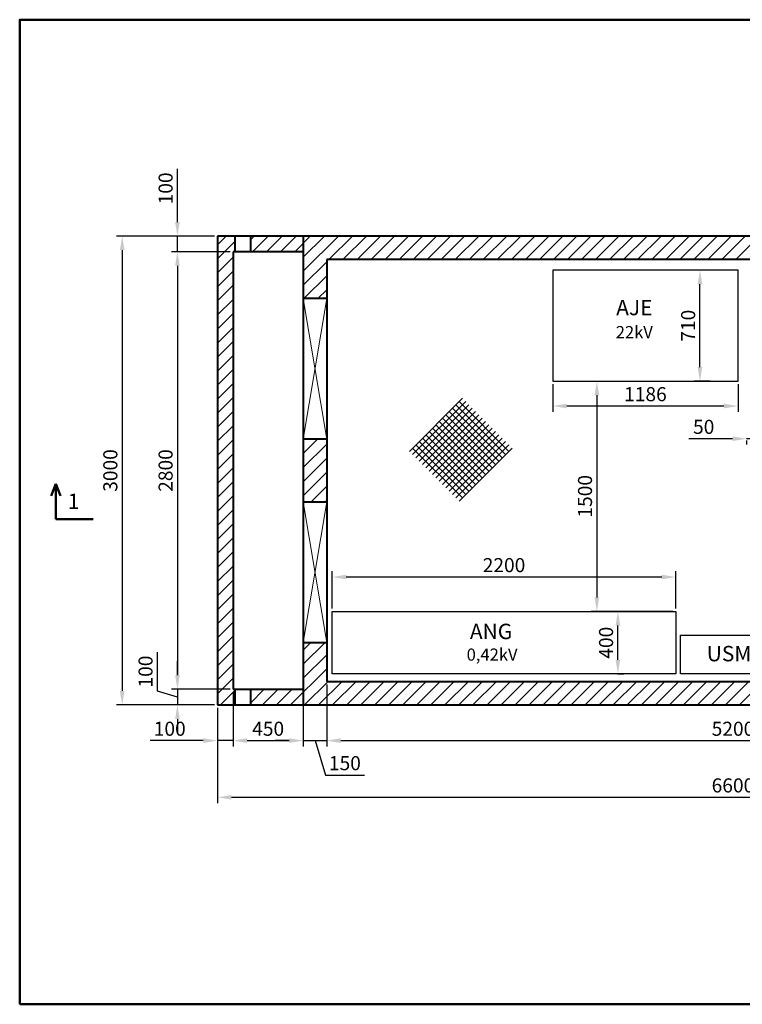
# Model space of a CAD drawing. Units: millimetres. Extents: x 160 to 457, y 90 to 300.
# Drawn here: x 160 to 314, y 90 to 300 of the extents above; entities that cross this region are included whole.
import ezdxf

# ---------------------------------------------------------------- set-up
doc = ezdxf.new("R2010")
doc.units = ezdxf.units.MM
doc.layers.get('0').update_dxf_attribs({"lineweight": 5})
doc.layers.get('DEFPOINTS').update_dxf_attribs({"lineweight": 0})
for name, color, linetype, lineweight in [('1', 3, 'Continuous', 30), ('2', 1, 'Continuous', 50), ('Layer1', 1, 'Continuous', 40), ('Layer2', 3, 'Continuous', 30), ('Layer3', 7, 'Continuous', 9)]:
    doc.layers.add(name, color=color, linetype=linetype, lineweight=lineweight)
doc.styles.get("Standard").update_dxf_attribs({"font": 'ARIAL.TTF'})
doc.styles.add('style1', font='ARIAL.TTF')
doc.dimstyles.new('ISO-25', dxfattribs={"dimtxt": 3, "dimasz": 3, "dimexe": 1.25, "dimexo": 0.625, "dimgap": 1, "dimtad": 1, "dimtxsty": 'Standard', "dimcen": 2.5, "dimadec": 0, "dimazin": 0, "dimtfac": 1, "dimtmove": 0, "dimatfit": 3, "dimfxl": 0, "dimarcsym": 0})

# ---------------------------------------------------------------- blocks, each defined once
blk = doc.blocks.new('*D2')
at = {"color": 0, "lineweight": -2}
for p, q in [((205.51, 156.56), (205.51, 144.99)), ((202.18, 153.23), (202.18, 144.99)), ((199.18, 146.24), (187.84, 146.24)), ((205.51, 146.24), (202.18, 146.24)), ((208.51, 146.24), (211.51, 146.24))]:
    blk.add_line(p, q, dxfattribs=at)
at = {"color": 0}
for points in [[(199.18, 146.74), (199.18, 145.74), (202.18, 146.24)], [(208.51, 146.74), (208.51, 145.74), (205.51, 146.24)]]:
    blk.add_solid(points, dxfattribs=at)
at = {"layer": 'DEFPOINTS', "color": 0}
for p in [(205.51, 157.18), (202.18, 153.85), (202.18, 146.24)]:
    blk.add_point(p, dxfattribs=at)
at = {"color": 0, "insert": (192.01, 148.77), "char_height": 3, "attachment_point": 5}
blk.add_mtext('{\\fArial|b0|i0|c238|p34;100}', dxfattribs=at)
blk = doc.blocks.new('*D3')
at = {"color": 0, "lineweight": -2}
for p, q in [((205.51, 156.56), (205.51, 144.99)), ((220.51, 156.56), (220.51, 144.99)), ((208.51, 146.24), (217.51, 146.24))]:
    blk.add_line(p, q, dxfattribs=at)
at = {"color": 0}
for points in [[(208.51, 146.74), (208.51, 145.74), (205.51, 146.24)], [(217.51, 146.74), (217.51, 145.74), (220.51, 146.24)]]:
    blk.add_solid(points, dxfattribs=at)
at = {"layer": 'DEFPOINTS', "color": 0}
for p in [(205.51, 157.18), (220.51, 157.18), (220.51, 146.24)]:
    blk.add_point(p, dxfattribs=at)
at = {"color": 0, "insert": (213.01, 148.77), "char_height": 3, "attachment_point": 5}
blk.add_mtext('{\\fArial|b0|i0|c238|p34;450}', dxfattribs=at)
blk = doc.blocks.new('*D4')
at = {"color": 0, "lineweight": -2}
for p, q in [((225.51, 158.23), (225.51, 144.99)), ((220.51, 156.56), (220.51, 144.99)), ((217.51, 146.24), (214.51, 146.24)), ((220.51, 146.24), (225.51, 146.24)), ((220.51, 146.24), (225.51, 146.24)), ((223.01, 146.24), (225.21, 138.9)), ((228.51, 146.24), (231.51, 146.24)), ((225.21, 138.9), (233.55, 138.9))]:
    blk.add_line(p, q, dxfattribs=at)
at = {"color": 0}
for points in [[(217.51, 146.74), (217.51, 145.74), (220.51, 146.24)], [(228.51, 146.74), (228.51, 145.74), (225.51, 146.24)]]:
    blk.add_solid(points, dxfattribs=at)
at = {"layer": 'DEFPOINTS', "color": 0}
for p in [(225.51, 158.85), (220.51, 157.18), (225.51, 146.24)]:
    blk.add_point(p, dxfattribs=at)
at = {"color": 0, "insert": (229.38, 141.43), "char_height": 3, "attachment_point": 5}
blk.add_mtext('{\\fArial|b0|i0|c238|p34;150}', dxfattribs=at)
blk = doc.blocks.new('*D5')
at = {"color": 0, "lineweight": -2}
for p, q in [((225.51, 158.23), (225.51, 144.99)), ((398.84, 158.23), (398.84, 144.99)), ((228.51, 146.24), (395.84, 146.24))]:
    blk.add_line(p, q, dxfattribs=at)
at = {"color": 0}
for points in [[(228.51, 146.74), (228.51, 145.74), (225.51, 146.24)], [(395.84, 146.74), (395.84, 145.74), (398.84, 146.24)]]:
    blk.add_solid(points, dxfattribs=at)
at = {"layer": 'DEFPOINTS', "color": 0}
for p in [(225.51, 158.85), (398.84, 158.85), (398.84, 146.24)]:
    blk.add_point(p, dxfattribs=at)
at = {"color": 0, "insert": (312.18, 148.77), "char_height": 3, "attachment_point": 5}
blk.add_mtext('{\\fArial|b0|i0|c238|p34;5200}', dxfattribs=at)
blk = doc.blocks.new('*D9')
at = {"color": 0, "lineweight": -2}
for p, q in [((202.18, 153.23), (202.18, 132.9)), ((422.15, 153.23), (422.15, 132.9)), ((205.18, 134.15), (419.15, 134.15))]:
    blk.add_line(p, q, dxfattribs=at)
at = {"color": 0}
for points in [[(205.18, 134.65), (205.18, 133.65), (202.18, 134.15)], [(419.15, 134.65), (419.15, 133.65), (422.15, 134.15)]]:
    blk.add_solid(points, dxfattribs=at)
at = {"layer": 'DEFPOINTS', "color": 0}
for p in [(202.18, 153.85), (422.15, 153.85), (422.15, 134.15)]:
    blk.add_point(p, dxfattribs=at)
at = {"color": 0, "insert": (312.17, 136.69), "char_height": 3, "attachment_point": 5}
blk.add_mtext('{\\fArial|b0|i0|c238|p34;6600}', dxfattribs=at)
blk = doc.blocks.new('*D10')
at = {"color": 0, "lineweight": -2}
for p, q in [((193.66, 256.85), (193.66, 268.19)), ((201.55, 253.85), (192.41, 253.85)), ((193.66, 250.52), (193.66, 253.85)), ((204.89, 250.52), (192.41, 250.52)), ((193.66, 247.52), (193.66, 244.52))]:
    blk.add_line(p, q, dxfattribs=at)
at = {"color": 0}
for points in [[(193.16, 256.85), (194.16, 256.85), (193.66, 253.85)], [(193.16, 247.52), (194.16, 247.52), (193.66, 250.52)]]:
    blk.add_solid(points, dxfattribs=at)
at = {"layer": 'DEFPOINTS', "color": 0}
for p in [(193.66, 253.85), (202.18, 253.85), (205.51, 250.52)]:
    blk.add_point(p, dxfattribs=at)
at = {"color": 0, "insert": (191.13, 264.02), "char_height": 3, "attachment_point": 5, "rotation": 90}
blk.add_mtext('{\\fArial|b0|i0|c238|p34;100}', dxfattribs=at)
blk = doc.blocks.new('*D11')
at = {"color": 0, "lineweight": -2}
for p, q in [((204.89, 250.52), (192.41, 250.52)), ((193.66, 247.52), (193.66, 160.18)), ((204.89, 157.18), (192.41, 157.18))]:
    blk.add_line(p, q, dxfattribs=at)
at = {"color": 0}
for points in [[(193.16, 247.52), (194.16, 247.52), (193.66, 250.52)], [(193.16, 160.18), (194.16, 160.18), (193.66, 157.18)]]:
    blk.add_solid(points, dxfattribs=at)
at = {"layer": 'DEFPOINTS', "color": 0}
for p in [(205.51, 250.52), (193.66, 157.18), (205.51, 157.18)]:
    blk.add_point(p, dxfattribs=at)
at = {"color": 0, "insert": (191.13, 203.85), "char_height": 3, "attachment_point": 5, "rotation": 90}
blk.add_mtext('{\\fArial|b0|i0|c238|p34;2800}', dxfattribs=at)
blk = doc.blocks.new('*D12')
at = {"color": 0, "lineweight": -2}
for p, q in [((189.38, 156.8), (189.38, 165.14)), ((193.66, 160.18), (193.66, 163.18)), ((193.66, 155.52), (189.38, 156.8)), ((204.89, 157.18), (192.41, 157.18)), ((193.66, 157.18), (193.66, 153.85)), ((193.66, 157.18), (193.66, 153.85)), ((201.55, 153.85), (192.41, 153.85)), ((193.66, 150.85), (193.66, 147.85))]:
    blk.add_line(p, q, dxfattribs=at)
at = {"color": 0}
for points in [[(193.16, 160.18), (194.16, 160.18), (193.66, 157.18)], [(193.16, 150.85), (194.16, 150.85), (193.66, 153.85)]]:
    blk.add_solid(points, dxfattribs=at)
at = {"layer": 'DEFPOINTS', "color": 0}
for p in [(205.51, 157.18), (193.66, 153.85), (202.18, 153.85)]:
    blk.add_point(p, dxfattribs=at)
at = {"color": 0, "insert": (186.85, 160.97), "char_height": 3, "attachment_point": 5, "rotation": 90}
blk.add_mtext('{\\fArial|b0|i0|c238|p34;100}', dxfattribs=at)
blk = doc.blocks.new('*D13')
at = {"color": 0, "lineweight": -2}
for p, q in [((201.55, 253.85), (180.62, 253.85)), ((181.87, 250.85), (181.87, 156.85)), ((201.55, 153.85), (180.62, 153.85))]:
    blk.add_line(p, q, dxfattribs=at)
at = {"color": 0}
for points in [[(181.37, 250.85), (182.37, 250.85), (181.87, 253.85)], [(181.37, 156.85), (182.37, 156.85), (181.87, 153.85)]]:
    blk.add_solid(points, dxfattribs=at)
at = {"layer": 'DEFPOINTS', "color": 0}
for p in [(202.18, 253.85), (181.87, 153.85), (202.18, 153.85)]:
    blk.add_point(p, dxfattribs=at)
at = {"color": 0, "insert": (179.34, 203.85), "char_height": 3, "attachment_point": 5, "rotation": 90}
blk.add_mtext('{\\fArial|b0|i0|c238|p34;3000}', dxfattribs=at)
blk = doc.blocks.new('*D19')
at = {"color": 0, "lineweight": -2}
for p, q in [((226.66, 174.41), (226.66, 182.38)), ((296.99, 181.13), (229.66, 181.13)), ((299.99, 174.41), (299.99, 182.38))]:
    blk.add_line(p, q, dxfattribs=at)
at = {"color": 0}
for points in [[(229.66, 181.63), (229.66, 180.63), (226.66, 181.13)], [(296.99, 181.63), (296.99, 180.63), (299.99, 181.13)]]:
    blk.add_solid(points, dxfattribs=at)
at = {"layer": 'DEFPOINTS', "color": 0}
for p in [(226.66, 181.13), (226.66, 173.79), (299.99, 173.79)]:
    blk.add_point(p, dxfattribs=at)
at = {"color": 0, "insert": (263.33, 183.67), "char_height": 3, "attachment_point": 5}
blk.add_mtext('{\\fArial|b0|i0|c238|p34;2200}', dxfattribs=at)
blk = doc.blocks.new('*D20')
at = {"color": 0, "lineweight": -2}
for p, q in [((287.51, 173.79), (288.88, 173.79)), ((287.63, 163.46), (287.63, 170.79)), ((287.51, 160.46), (288.88, 160.46))]:
    blk.add_line(p, q, dxfattribs=at)
at = {"color": 0}
for points in [[(287.13, 170.79), (288.13, 170.79), (287.63, 173.79)], [(287.13, 163.46), (288.13, 163.46), (287.63, 160.46)]]:
    blk.add_solid(points, dxfattribs=at)
at = {"layer": 'DEFPOINTS', "color": 0}
for p in [(286.89, 173.79), (287.63, 173.79), (286.89, 160.46)]:
    blk.add_point(p, dxfattribs=at)
at = {"color": 0, "insert": (285.1, 167.12), "char_height": 3, "attachment_point": 5, "rotation": 90}
blk.add_mtext('{\\fArial|b0|i0|c238|p34;400}', dxfattribs=at)
blk = doc.blocks.new('*D23')
at = {"color": 0, "lineweight": -2}
for p, q in [((312.08, 210.63), (302.79, 210.63)), ((316.74, 210.63), (315.08, 210.63)), ((315.08, 210.24), (315.08, 209.38)), ((316.74, 210.27), (316.74, 209.38)), ((319.74, 210.63), (322.74, 210.63))]:
    blk.add_line(p, q, dxfattribs=at)
at = {"color": 0}
for points in [[(312.08, 211.13), (312.08, 210.13), (315.08, 210.63)], [(319.74, 211.13), (319.74, 210.13), (316.74, 210.63)]]:
    blk.add_solid(points, dxfattribs=at)
at = {"layer": 'DEFPOINTS', "color": 0}
for p in [(315.08, 210.87), (315.08, 210.63), (316.74, 210.89)]:
    blk.add_point(p, dxfattribs=at)
at = {"color": 0, "insert": (305.93, 213.16), "char_height": 3, "attachment_point": 5}
blk.add_mtext('{\\fArial|b0|i0|c238|p34;50}', dxfattribs=at)
blk = doc.blocks.new('*D24')
at = {"color": 0, "lineweight": -2}
for p, q in [((307.72, 246.57), (303.89, 246.57)), ((305.14, 225.9), (305.14, 243.57)), ((307.3, 222.9), (303.89, 222.9))]:
    blk.add_line(p, q, dxfattribs=at)
at = {"color": 0}
for points in [[(304.64, 243.57), (305.64, 243.57), (305.14, 246.57)], [(304.64, 225.9), (305.64, 225.9), (305.14, 222.9)]]:
    blk.add_solid(points, dxfattribs=at)
at = {"layer": 'DEFPOINTS', "color": 0}
for p in [(305.14, 246.57), (308.35, 246.57), (307.93, 222.9)]:
    blk.add_point(p, dxfattribs=at)
at = {"color": 0, "insert": (302.61, 234.73), "char_height": 3, "attachment_point": 5, "rotation": 90}
blk.add_mtext('{\\fArial|b0|i0|c238|p34;710}', dxfattribs=at)
blk = doc.blocks.new('*D25')
at = {"color": 0, "lineweight": -2}
for p, q in [((273.73, 222.28), (273.73, 216.35)), ((313.26, 222.28), (313.26, 216.35)), ((310.26, 217.6), (276.73, 217.6))]:
    blk.add_line(p, q, dxfattribs=at)
at = {"color": 0}
for points in [[(276.73, 218.1), (276.73, 217.1), (273.73, 217.6)], [(310.26, 218.1), (310.26, 217.1), (313.26, 217.6)]]:
    blk.add_solid(points, dxfattribs=at)
at = {"layer": 'DEFPOINTS', "color": 0}
for p in [(273.73, 222.9), (313.26, 222.9), (273.73, 217.6)]:
    blk.add_point(p, dxfattribs=at)
at = {"color": 0, "insert": (293.5, 220.13), "char_height": 3, "attachment_point": 5}
blk.add_mtext('{\\fArial|b0|i0|c238|p34;1186}', dxfattribs=at)
blk = doc.blocks.new('*D26')
at = {"color": 0, "lineweight": -2}
for p, q in [((274.36, 222.9), (284.39, 222.9)), ((283.14, 219.9), (283.14, 176.79)), ((299.37, 173.79), (281.89, 173.79))]:
    blk.add_line(p, q, dxfattribs=at)
at = {"color": 0}
for points in [[(282.64, 219.9), (283.64, 219.9), (283.14, 222.9)], [(282.64, 176.79), (283.64, 176.79), (283.14, 173.79)]]:
    blk.add_solid(points, dxfattribs=at)
at = {"layer": 'DEFPOINTS', "color": 0}
for p in [(273.73, 222.9), (283.14, 173.79), (299.99, 173.79)]:
    blk.add_point(p, dxfattribs=at)
at = {"color": 0, "insert": (280.61, 198.35), "char_height": 3, "attachment_point": 5, "rotation": 90}
blk.add_mtext('{\\fArial|b0|i0|c238|p34;1500}', dxfattribs=at)

msp = doc.modelspace()

# ---------------------------------------------------------------- hatches: boundary and pattern name
at = {"layer": 'Layer3', "lineweight": 9}
h = msp.add_hatch(dxfattribs=at)
h.set_pattern_fill('ANSI31', color=256, scale=0.66666, style=0)
h.set_pattern_definition([(45, (28.9809, -14.007), (-1.496694, 1.496694), [])])
h.paths.add_polyline_path([(220.51, 253.85), (220.51, 240.517), (225.51, 240.517), (225.51, 248.85), (398.842, 248.85), (398.842, 240.517), (403.842, 240.517), (403.842, 253.85)])
h.paths.add_polyline_path([(220.51, 197.184), (225.51, 197.184), (225.51, 210.517), (220.51, 210.517)])
h.paths.add_polyline_path([(225.51, 158.851), (225.51, 167.184), (220.51, 167.184), (220.51, 153.851), (403.842, 153.851), (403.842, 167.184), (398.853, 167.184), (398.842, 167.119), (398.842, 158.851), (316.743, 158.851)])
h.paths.add_polyline_path([(403.842, 157.185), (403.842, 153.851), (414.829, 153.851), (414.829, 157.185)])
h.paths.add_polyline_path([(422.154, 253.85), (418.162, 253.85), (418.162, 250.517), (418.821, 250.517), (418.821, 157.185), (418.162, 157.185), (418.162, 153.851), (422.154, 153.851)])
h.paths.add_polyline_path([(403.842, 253.85), (403.842, 250.517), (414.829, 250.517), (414.829, 253.85)])
h.paths.add_polyline_path([(209.224, 253.85), (209.224, 250.517), (220.51, 250.517), (220.51, 253.85)])
h.paths.add_polyline_path([(205.511, 250.517), (205.891, 250.517), (205.891, 253.85), (202.177, 253.85), (202.177, 153.851), (205.891, 153.851), (205.891, 157.185), (205.511, 157.185)])
h.paths.add_polyline_path([(209.224, 157.185), (209.224, 153.851), (220.51, 153.851), (220.51, 157.185)])

# ---------------------------------------------------------------- linework, layer by layer
at = {"lineweight": 5}
for p, q in [((243.13, 207.936), (254.443, 219.25)), ((243.837, 207.229), (255.15, 218.542)), ((253.736, 218.542), (264.343, 207.936)), ((244.544, 206.522), (255.858, 217.835)), ((245.251, 205.815), (256.565, 217.128)), ((245.958, 205.107), (257.272, 216.421)), ((251.615, 216.421), (262.221, 205.815)), ((252.322, 217.128), (262.929, 206.522)), ((253.029, 217.835), (263.636, 207.229)), ((246.665, 204.4), (257.979, 215.714)), ((247.372, 203.693), (258.686, 215.007)), ((248.079, 202.986), (259.393, 214.3)), ((249.494, 214.3), (260.1, 203.693)), ((250.201, 215.007), (260.807, 204.4)), ((250.908, 215.714), (261.514, 205.107)), ((247.372, 212.178), (257.979, 201.572)), ((248.079, 212.886), (258.686, 202.279)), ((248.786, 213.593), (259.393, 202.986)), ((248.786, 202.279), (260.1, 213.593)), ((249.494, 201.572), (260.807, 212.886)), ((250.201, 200.865), (261.514, 212.178)), ((245.251, 210.057), (255.858, 199.451)), ((256.565, 200.158), (245.958, 210.764)), ((246.665, 211.471), (257.272, 200.865)), ((250.908, 200.158), (262.221, 211.471)), ((251.615, 199.451), (262.929, 210.764)), ((252.322, 198.743), (263.636, 210.057)), ((243.837, 208.643), (254.443, 198.036)), ((255.15, 198.743), (244.544, 209.35)), ((253.029, 198.036), (264.343, 209.35)), ((253.736, 197.329), (265.05, 208.643))]:
    msp.add_line(p, q, dxfattribs=at)
at = {"layer": '1'}
msp.add_lwpolyline([(300.959, 168.755), (319.686, 168.755), (319.686, 160.466), (300.959, 160.466)], close=True, dxfattribs=at)
at = {"layer": '2'}
for p, q in [((167.692, 200.972), (166.692, 198.472)), ((167.692, 193.472), (167.692, 200.972)), ((167.692, 200.972), (168.692, 198.472)), ((175.692, 193.472), (167.692, 193.472))]:
    msp.add_line(p, q, dxfattribs=at)
msp.add_lwpolyline([(160, 90), (160, 300), (457, 300), (457, 90), (160, 90)], close=True, dxfattribs=at)
at = {"layer": 'Layer1'}
for p, q in [((422.154, 253.85), (202.177, 253.85)), ((202.177, 253.85), (202.177, 153.851)), ((205.891, 253.85), (205.891, 250.517)), ((209.224, 253.85), (209.224, 250.517)), ((220.51, 253.85), (220.51, 153.851)), ((220.51, 250.517), (205.511, 250.517)), ((205.511, 250.517), (205.511, 157.185)), ((398.842, 248.85), (225.51, 248.85)), ((225.51, 248.85), (225.51, 158.851)), ((225.51, 240.517), (220.51, 240.517)), ((225.51, 210.517), (220.51, 210.517)), ((220.51, 197.184), (225.51, 197.184)), ((220.51, 167.184), (225.51, 167.184)), ((225.51, 158.851), (316.743, 158.851)), ((205.511, 157.185), (220.51, 157.185)), ((205.891, 157.185), (205.891, 153.851)), ((209.224, 157.185), (209.224, 153.851)), ((202.177, 153.851), (422.154, 153.851))]:
    msp.add_line(p, q, dxfattribs=at)
at = {"layer": 'Layer2'}
for p, q in [((273.73, 246.567), (273.73, 222.901)), ((313.263, 246.567), (273.73, 246.567)), ((313.263, 222.901), (313.263, 246.567)), ((273.73, 222.901), (313.263, 222.901)), ((226.66, 160.456), (226.66, 173.789)), ((226.66, 173.789), (299.993, 173.789)), ((299.993, 173.789), (299.993, 160.456)), ((299.993, 160.456), (226.66, 160.456))]:
    msp.add_line(p, q, dxfattribs=at)
at = {"layer": 'Layer3', "lineweight": 9}
for p, q in [((220.51, 240.517), (225.51, 210.517)), ((225.51, 240.517), (220.51, 210.517)), ((225.51, 197.184), (220.51, 167.184)), ((220.51, 197.184), (225.51, 167.184))]:
    msp.add_line(p, q, dxfattribs=at)

# ---------------------------------------------------------------- texts
at = {"lineweight": 5, "style": 'style1'}
for s, p in [('22kV', (287.17, 232.066)), ('0,42kV', (255.357, 163.293))]:
    msp.add_text(s, height=2.592, dxfattribs=at).set_placement(p)
at = {"layer": '2', "style": 'style1'}
for s, height, p in [('AJE', 3.2786, (287.261, 236.961)), ('1', 3.279, (170.235, 195.645)), ('ANG', 3.2786, (256.046, 167.891)), ('USM', 3.2786, (306.583, 163.155))]:
    msp.add_text(s, height=height, dxfattribs=at).set_placement(p)

# ---------------------------------------------------------------- dimensions: what is measured, and where the dimension line sits
for base, p1, p2, angle, text, picture, middle in [((193.662, 253.85), (205.511, 250.517), (202.177, 253.85), 90, '{\\fArial|b0|i0|c238|p34;100}', '*D10', (191.131, 264.018)), ((181.868, 153.851), (202.177, 253.85), (202.177, 153.851), 90, '{\\fArial|b0|i0|c238|p34;3000}', '*D13', (179.335, 203.851)), ((193.662, 157.185), (205.511, 250.517), (205.511, 157.185), 90, '{\\fArial|b0|i0|c238|p34;2800}', '*D11', (191.131, 203.851)), ((305.141, 246.567), (307.929, 222.901), (308.348, 246.567), 270, '{\\fArial|b0|i0|c238|p34;710}', '*D24', (302.61, 234.734)), ((273.73, 217.6), (313.263, 222.901), (273.73, 222.901), 180, '{\\fArial|b0|i0|c238|p34;1186}', '*D25', (293.497, 220.132)), ((283.143, 173.789), (273.73, 222.901), (299.993, 173.789), 90, '{\\fArial|b0|i0|c238|p34;1500}', '*D26', (280.612, 198.345)), ((226.66, 181.134), (299.993, 173.789), (226.66, 173.789), 180, '{\\fArial|b0|i0|c238|p34;2200}', '*D19', (263.327, 183.666)), ((287.627, 173.789), (286.887, 160.456), (286.887, 173.789), 270, '{\\fArial|b0|i0|c238|p34;400}', '*D20', (285.095, 167.123))]:
    dim = msp.add_linear_dim(base=base, p1=p1, p2=p2, angle=angle, text=text, dimstyle='ISO-25')
    dim.commit()
    dim.dimension.update_dxf_attribs({"geometry": picture, "text_midpoint": middle})
for base, p1, p2, text, picture, middle in [((315.076, 210.63), (316.743, 210.894), (315.076, 210.866), '{\\fArial|b0|i0|c238|p34;50}', '*D23', (305.933, 213.162)), ((202.177, 146.241), (205.511, 157.185), (202.177, 153.851), '{\\fArial|b0|i0|c238|p34;100}', '*D2', (192.009, 148.773)), ((220.51, 146.241), (205.511, 157.185), (220.51, 157.185), '{\\fArial|b0|i0|c238|p34;450}', '*D3', (213.01, 148.773)), ((422.154, 134.154), (202.177, 153.851), (422.154, 153.851), '{\\fArial|b0|i0|c238|p34;6600}', '*D9', (312.166, 136.686))]:
    dim = msp.add_linear_dim(base=base, p1=p1, p2=p2, text=text, dimstyle='ISO-25')
    dim.commit()
    dim.dimension.update_dxf_attribs({"geometry": picture, "text_midpoint": middle})
dim = msp.add_linear_dim(base=(193.662, 153.851), p1=(205.511, 157.185), p2=(202.177, 153.851), angle=90, text='{\\fArial|b0|i0|c238|p34;100}', dimstyle='ISO-25', override={"dimtmove": 1})
dim.commit()
dim.dimension.update_dxf_attribs({"geometry": '*D12', "text_midpoint": (186.849, 157.802)})
for base, p1, p2, text, picture, middle in [((225.51, 146.241), (220.51, 157.185), (225.51, 158.851), '{\\fArial|b0|i0|c238|p34;150}', '*D4', (226.214, 141.428)), ((398.842, 146.241), (225.51, 158.851), (398.842, 158.851), '{\\fArial|b0|i0|c238|p34;5200}', '*D5', (312.176, 148.773))]:
    dim = msp.add_linear_dim(base=base, p1=p1, p2=p2, text=text, dimstyle='ISO-25', override={"dimtmove": 1})
    dim.commit()
    dim.dimension.update_dxf_attribs({"geometry": picture, "text_midpoint": middle})

doc.saveas('drawing.dxf')
